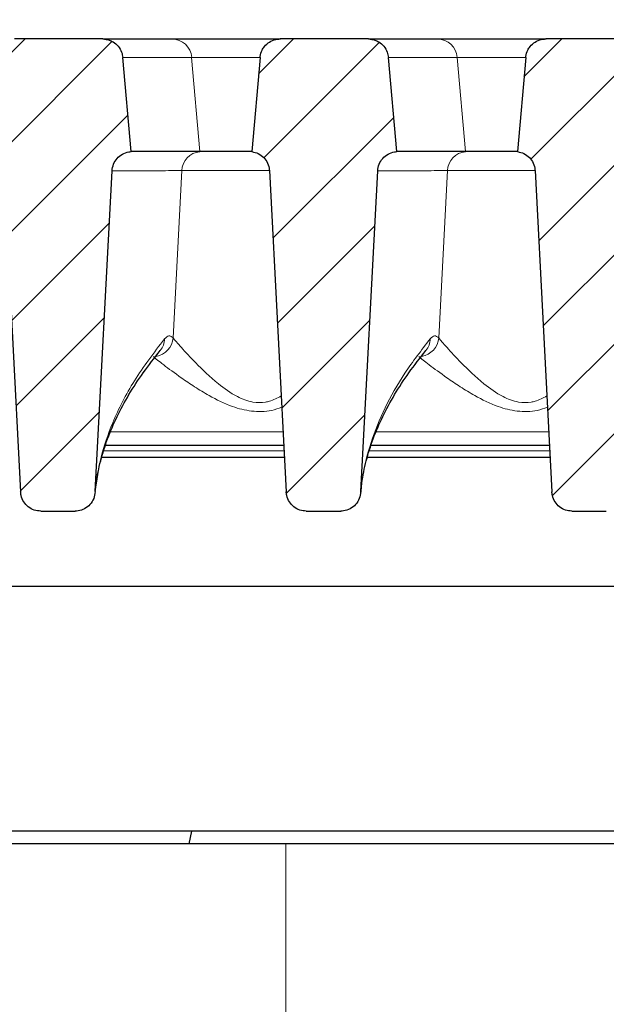
# Model space of a CAD drawing. Units: millimetres. Extents: x 0 to 420, y 0 to 297.
# Drawn here: x 316 to 327, y 228 to 245 of the extents above; entities that cross this region are included whole.
import ezdxf

# ---------------------------------------------------------------- set-up
doc = ezdxf.new("R2010")
doc.units = ezdxf.units.MM
doc.styles.add('SLDTEXTSTYLE0', font='TXT', dxfattribs={"width": 0.605})
doc.dimstyles.new('SLDDIMSTYLE1', dxfattribs={"dimtxt": 3.5, "dimasz": 3.5, "dimexe": 0, "dimexo": 0.0625, "dimgap": 0.875, "dimtad": 1, "dimlfac": 7, "dimrnd": 1e-09, "dimzin": 12, "dimdsep": 46, "dimtxsty": 'SLDTEXTSTYLE0', "dimsah": 1, "dimcen": 0.09, "dimadec": 0, "dimazin": 3, "dimtfac": 1, "dimtdec": 3, "dimtofl": 0, "dimtmove": 0, "dimatfit": 3, "dimfxl": 1, "dimfrac": 2, "dimtolj": 1, "dimtzin": 12, "dimarcsym": 0})
doc.dimstyles.new('SLDDIMSTYLE2', dxfattribs={"dimtxt": 3.5, "dimasz": 3.5, "dimexe": 0, "dimexo": 0.0625, "dimgap": 0.875, "dimtad": 1, "dimlfac": 7, "dimrnd": 1e-09, "dimzin": 12, "dimdsep": 46, "dimtxsty": 'SLDTEXTSTYLE0', "dimsah": 1, "dimcen": 0.09, "dimadec": 0, "dimazin": 3, "dimtol": 1, "dimtm": 2, "dimtfac": 1, "dimtdec": 0, "dimtofl": 0, "dimtmove": 0, "dimatfit": 3, "dimfxl": 1, "dimfrac": 2, "dimtolj": 1, "dimarcsym": 0})
doc.dimstyles.new('SLDDIMSTYLE3', dxfattribs={"dimtxt": 3.5, "dimasz": 3.5, "dimexe": 0, "dimexo": 0.0625, "dimgap": 0.875, "dimtad": 1, "dimdec": 0, "dimlfac": 7, "dimrnd": 1e-09, "dimzin": 12, "dimdsep": 46, "dimtxsty": 'SLDTEXTSTYLE0', "dimsah": 1, "dimcen": 0.09, "dimadec": 0, "dimazin": 3, "dimtol": 1, "dimtp": 2, "dimtm": 2, "dimtfac": 1, "dimtdec": 0, "dimtofl": 0, "dimtmove": 0, "dimatfit": 3, "dimfxl": 1, "dimfrac": 2, "dimtolj": 1, "dimarcsym": 0})
pattern_1 = [(45, (0, 0), (-0.79375, 0.79375), [])]

# ---------------------------------------------------------------- blocks, each defined once
blk = doc.blocks.new('_D_8')
at = {"color": 7, "linetype": 'Continuous', "lineweight": 18}
for p, q in [((314.042, 230.732), (314.042, 204.832)), ((361.184, 230.732), (361.184, 204.832)), ((314.042, 205.832), (361.184, 205.832))]:
    blk.add_line(p, q, dxfattribs=at)
for points in [[(314.042, 205.832), (317.542, 205.293), (317.542, 206.37)], [(361.184, 205.832), (357.684, 206.37), (357.684, 205.293)]]:
    blk.add_solid(points, dxfattribs=at)
at = {"color": 7, "linetype": 'Continuous', "lineweight": 18, "insert": (334.325, 210.343), "char_height": 3.5, "attachment_point": 1, "style": 'SLDTEXTSTYLE0'}
blk.add_mtext('330', dxfattribs=at)
blk = doc.blocks.new('_D_11')
at = {"color": 7, "linetype": 'Continuous', "lineweight": 18}
for p, q in [((311.227, 242.672), (311.227, 256.155)), ((363.999, 242.672), (363.999, 256.156)), ((311.227, 255.155), (363.999, 255.156))]:
    blk.add_line(p, q, dxfattribs=at)
for points in [[(311.227, 255.155), (314.727, 254.617), (314.727, 255.694)], [(363.999, 255.156), (360.499, 255.694), (360.499, 254.617)]]:
    blk.add_solid(points, dxfattribs=at)
at = {"color": 7, "linetype": 'Continuous', "lineweight": 18, "attachment_point": 1, "rotation": 0.0005, "style": 'SLDTEXTSTYLE0'}
for s, insert, char_height in [('0', (341.143, 261.775), 2.45), ('370', (332.548, 259.667), 3.5), ('2', (341.143, 258.617), 2.45), ('-', (340.224, 258.617), 2.45)]:
    blk.add_mtext(s, dxfattribs=dict(at, insert=insert, char_height=char_height))
blk = doc.blocks.new('_D_12')
at = {"color": 7, "linetype": 'Continuous', "lineweight": 18}
for p, q in [((308.176, 245.084), (308.176, 266.154)), ((367.05, 245.084), (367.05, 266.154)), ((308.176, 265.154), (367.05, 265.154))]:
    blk.add_line(p, q, dxfattribs=at)
for points in [[(308.176, 265.154), (311.676, 264.616), (311.676, 265.693)], [(367.05, 265.154), (363.55, 265.693), (363.55, 264.616)]]:
    blk.add_solid(points, dxfattribs=at)
at = {"color": 7, "linetype": 'Continuous', "lineweight": 18, "attachment_point": 1, "style": 'SLDTEXTSTYLE0'}
for s, insert, char_height in [('412', (332.084, 269.666), 3.5), ('±2', (339.76, 268.616), 2.45)]:
    blk.add_mtext(s, dxfattribs=dict(at, insert=insert, char_height=char_height))

msp = doc.modelspace()

# ---------------------------------------------------------------- hatches: boundary and pattern name
at = {"linetype": 'Continuous', "lineweight": 18}
h = msp.add_hatch(dxfattribs=at)
h.set_pattern_fill('DIN 201 Grauguss', scale=0.25, style=0, pattern_type=2)
h.set_pattern_definition(pattern_1)
edge = h.paths.add_edge_path(flags=0)
edge.add_spline(control_points=[(316.0115, 244.7914), (315.9693, 244.3086), (315.927, 243.8257), (315.8848, 243.3429), (315.8782, 243.2677), (315.8716, 243.1926), (315.865, 243.1175)], knot_values=[0.0195804, 0.0195804, 0.0195804, 0.0195804, 0.029759, 0.029759, 0.029759, 0.031343, 0.031343, 0.031343, 0.031343], weights=[1, 1, 1, 1, 1, 1, 1], degree=3, periodic=0)
edge.add_spline(control_points=[(315.865, 243.1175), (315.9047, 243.1125), (315.9441, 243.1006), (315.9799, 243.0828), (316.0156, 243.065), (316.0489, 243.0408), (316.0767, 243.0121), (316.1046, 242.9835), (316.1279, 242.9496), (316.1447, 242.9133), (316.1616, 242.8771), (316.1723, 242.8374), (316.1762, 242.7976), (316.1767, 242.7924), (316.1771, 242.7871), (316.1774, 242.7818)], knot_values=[0, 0, 0, 0, 0.0008395, 0.0008395, 0.0008395, 0.001679, 0.001679, 0.001679, 0.0025184, 0.0025184, 0.0025184, 0.0033579, 0.0033579, 0.0033579, 0.0034677, 0.0034677, 0.0034677, 0.0034677], weights=[1, 1, 1, 1, 1, 1, 1, 1, 1, 1, 1, 1, 1, 1, 1, 1], degree=3, periodic=0)
edge.add_spline(control_points=[(316.1774, 242.7818), (316.277, 240.8821), (316.3765, 238.9825), (316.4761, 237.0828)], knot_values=[0.0986446, 0.0986446, 0.0986446, 0.0986446, 0.1385919, 0.1385919, 0.1385919, 0.1385919], weights=[1, 1, 1, 1], degree=3, periodic=0)
edge.add_spline(control_points=[(316.4761, 237.0828), (316.4773, 237.0599), (316.4806, 237.037), (316.486, 237.0147), (316.4956, 236.9753), (316.5118, 236.9369), (316.5337, 236.9028), (316.555, 236.8693), (316.5823, 236.8389), (316.6134, 236.8142), (316.6441, 236.7897), (316.6795, 236.7701), (316.7166, 236.757), (316.7537, 236.7439), (316.7936, 236.7371), (316.8329, 236.7371)], knot_values=[0, 0, 0, 0, 0.0004821, 0.0004821, 0.0004821, 0.0013416, 0.0013416, 0.0013416, 0.0021834, 0.0021834, 0.0021834, 0.003017, 0.003017, 0.003017, 0.0038511, 0.0038511, 0.0038511, 0.0038511], weights=[1, 1, 1, 1, 1, 1, 1, 1, 1, 1, 1, 1, 1, 1, 1, 1], degree=3, periodic=0)
edge.add_line((316.8329, 236.7371), (317.4425, 236.7371))
edge.add_spline(control_points=[(317.4425, 236.7371), (317.4602, 236.7371), (317.4778, 236.7384), (317.4953, 236.7411), (317.5352, 236.7472), (317.5746, 236.7605), (317.6101, 236.7797), (317.6463, 236.7993), (317.6796, 236.8257), (317.7071, 236.8564), (317.7349, 236.8875), (317.7575, 236.9238), (317.7733, 236.9623), (317.7891, 237.0009), (317.7985, 237.0426), (317.8006, 237.0842)], knot_values=[0, 0, 0, 0, 0.0003706, 0.0003706, 0.0003706, 0.0012286, 0.0012286, 0.0012286, 0.0021053, 0.0021053, 0.0021053, 0.0029905, 0.0029905, 0.0029905, 0.0038751, 0.0038751, 0.0038751, 0.0038751], weights=[1, 1, 1, 1, 1, 1, 1, 1, 1, 1, 1, 1, 1, 1, 1, 1], degree=3, periodic=0)
edge.add_spline(control_points=[(317.8006, 237.0842), (317.9001, 238.9826), (317.9996, 240.8811), (318.0991, 242.7795)], knot_values=[0.1601771, 0.1601771, 0.1601771, 0.1601771, 0.2000992, 0.2000992, 0.2000992, 0.2000992], weights=[1, 1, 1, 1], degree=3, periodic=0)
edge.add_spline(control_points=[(318.0991, 242.7795), (318.1012, 242.8195), (318.1102, 242.8596), (318.1254, 242.8965), (318.1406, 242.9335), (318.1624, 242.9684), (318.189, 242.9982), (318.2155, 243.0281), (318.2476, 243.0538), (318.2826, 243.0732), (318.3175, 243.0926), (318.3563, 243.1062), (318.3957, 243.1129), (318.4092, 243.1152), (318.4228, 243.1167), (318.4364, 243.1175)], knot_values=[0, 0, 0, 0, 0.0008394, 0.0008394, 0.0008394, 0.0016788, 0.0016788, 0.0016788, 0.0025182, 0.0025182, 0.0025182, 0.0033577, 0.0033577, 0.0033577, 0.0036405, 0.0036405, 0.0036405, 0.0036405], weights=[1, 1, 1, 1, 1, 1, 1, 1, 1, 1, 1, 1, 1, 1, 1, 1], degree=3, periodic=0)
edge.add_spline(control_points=[(318.4364, 243.1175), (318.4305, 243.1848), (318.4246, 243.2522), (318.4187, 243.3196), (318.3758, 243.8102), (318.3329, 244.3008), (318.2899, 244.7914)], knot_values=[0.0287798, 0.0287798, 0.0287798, 0.0287798, 0.0302001, 0.0302001, 0.0302001, 0.0405424, 0.0405424, 0.0405424, 0.0405424], weights=[1, 1, 1, 1, 1, 1, 1], degree=3, periodic=0)
edge.add_spline(control_points=[(318.2899, 244.7914), (318.2872, 244.823), (318.2801, 244.8544), (318.2692, 244.8841), (318.2553, 244.9216), (318.2348, 244.9572), (318.2093, 244.988), (318.1838, 245.0188), (318.1526, 245.0456), (318.1184, 245.0663), (318.097, 245.0792), (318.074, 245.0899), (318.0504, 245.098), (318.0132, 245.1108), (317.9734, 245.1175), (317.9341, 245.1175)], knot_values=[0.0134042, 0.0134042, 0.0134042, 0.0134042, 0.0140744, 0.0140744, 0.0140744, 0.0149212, 0.0149212, 0.0149212, 0.015768, 0.015768, 0.015768, 0.0162935, 0.0162935, 0.0162935, 0.0171257, 0.0171257, 0.0171257, 0.0171257], weights=[1, 1, 1, 1, 1, 1, 1, 1, 1, 1, 1, 1, 1, 1, 1, 1], degree=3, periodic=0)
edge.add_line((317.9341, 245.1175), (316.3673, 245.1175))
edge.add_spline(control_points=[(316.3673, 245.1175), (316.3411, 245.1175), (316.3148, 245.1145), (316.2892, 245.1088), (316.2502, 245.1001), (316.2122, 245.0845), (316.1782, 245.0633), (316.1443, 245.0422), (316.1136, 245.0149), (316.0886, 244.9837), (316.073, 244.9641), (316.0593, 244.9429), (316.0481, 244.9205), (316.0302, 244.8848), (316.0181, 244.8455), (316.0131, 244.8058), (316.0124, 244.801), (316.0119, 244.7962), (316.0115, 244.7914)], knot_values=[0.0135206, 0.0135206, 0.0135206, 0.0135206, 0.0140744, 0.0140744, 0.0140744, 0.0149213, 0.0149213, 0.0149213, 0.0157681, 0.0157681, 0.0157681, 0.0162934, 0.0162934, 0.0162934, 0.0171402, 0.0171402, 0.0171402, 0.0172412, 0.0172412, 0.0172412, 0.0172412], weights=[1, 1, 1, 1, 1, 1, 1, 1, 1, 1, 1, 1, 1, 1, 1, 1, 1, 1, 1], degree=3, periodic=0)
h = msp.add_hatch(dxfattribs=at)
h.set_pattern_fill('DIN 201 Grauguss', scale=0.25, style=0, pattern_type=2)
h.set_pattern_definition(pattern_1)
edge = h.paths.add_edge_path(flags=0)
edge.add_spline(control_points=[(320.7258, 244.7914), (320.6835, 244.3086), (320.6413, 243.8257), (320.5991, 243.3429), (320.5925, 243.2677), (320.5859, 243.1926), (320.5793, 243.1175)], knot_values=[0.0195804, 0.0195804, 0.0195804, 0.0195804, 0.029759, 0.029759, 0.029759, 0.031343, 0.031343, 0.031343, 0.031343], weights=[1, 1, 1, 1, 1, 1, 1], degree=3, periodic=0)
edge.add_spline(control_points=[(320.5793, 243.1175), (320.619, 243.1125), (320.6584, 243.1006), (320.6941, 243.0828), (320.7299, 243.065), (320.7631, 243.0408), (320.791, 243.0121), (320.8189, 242.9835), (320.8422, 242.9496), (320.859, 242.9133), (320.8758, 242.8771), (320.8866, 242.8374), (320.8905, 242.7976), (320.891, 242.7924), (320.8914, 242.7871), (320.8917, 242.7818)], knot_values=[0, 0, 0, 0, 0.0008395, 0.0008395, 0.0008395, 0.001679, 0.001679, 0.001679, 0.0025184, 0.0025184, 0.0025184, 0.0033579, 0.0033579, 0.0033579, 0.0034677, 0.0034677, 0.0034677, 0.0034677], weights=[1, 1, 1, 1, 1, 1, 1, 1, 1, 1, 1, 1, 1, 1, 1, 1], degree=3, periodic=0)
edge.add_spline(control_points=[(320.8917, 242.7818), (320.9827, 241.0445), (321.0738, 239.3071), (321.1648, 237.5698), (321.1734, 237.4075), (321.1819, 237.2452), (321.1904, 237.0828)], knot_values=[0.0822805, 0.0822805, 0.0822805, 0.0822805, 0.1188142, 0.1188142, 0.1188142, 0.1222278, 0.1222278, 0.1222278, 0.1222278], weights=[1, 1, 1, 1, 1, 1, 1], degree=3, periodic=0)
edge.add_spline(control_points=[(321.1904, 237.0828), (321.1916, 237.0599), (321.1949, 237.037), (321.2003, 237.0147), (321.2098, 236.9753), (321.2261, 236.9369), (321.2479, 236.9028), (321.2693, 236.8693), (321.2966, 236.8389), (321.3277, 236.8142), (321.3584, 236.7897), (321.3938, 236.7701), (321.4309, 236.757), (321.468, 236.7439), (321.5078, 236.7371), (321.5472, 236.7371)], knot_values=[0, 0, 0, 0, 0.0004821, 0.0004821, 0.0004821, 0.0013416, 0.0013416, 0.0013416, 0.0021834, 0.0021834, 0.0021834, 0.003017, 0.003017, 0.003017, 0.0038511, 0.0038511, 0.0038511, 0.0038511], weights=[1, 1, 1, 1, 1, 1, 1, 1, 1, 1, 1, 1, 1, 1, 1, 1], degree=3, periodic=0)
edge.add_line((321.5472, 236.7371), (322.1568, 236.7371))
edge.add_spline(control_points=[(322.1568, 236.7371), (322.1744, 236.7371), (322.1921, 236.7384), (322.2096, 236.7411), (322.2495, 236.7472), (322.2889, 236.7605), (322.3244, 236.7797), (322.3606, 236.7993), (322.3939, 236.8257), (322.4214, 236.8564), (322.4492, 236.8875), (322.4718, 236.9238), (322.4876, 236.9623), (322.5034, 237.0009), (322.5127, 237.0426), (322.5149, 237.0842)], knot_values=[0, 0, 0, 0, 0.0003706, 0.0003706, 0.0003706, 0.0012286, 0.0012286, 0.0012286, 0.0021053, 0.0021053, 0.0021053, 0.0029905, 0.0029905, 0.0029905, 0.0038751, 0.0038751, 0.0038751, 0.0038751], weights=[1, 1, 1, 1, 1, 1, 1, 1, 1, 1, 1, 1, 1, 1, 1, 1], degree=3, periodic=0)
edge.add_spline(control_points=[(322.5149, 237.0842), (322.523, 237.2383), (322.5311, 237.3925), (322.5392, 237.5466), (322.6306, 239.2909), (322.722, 241.0352), (322.8134, 242.7795)], knot_values=[0.1174105, 0.1174105, 0.1174105, 0.1174105, 0.1206519, 0.1206519, 0.1206519, 0.1573327, 0.1573327, 0.1573327, 0.1573327], weights=[1, 1, 1, 1, 1, 1, 1], degree=3, periodic=0)
edge.add_spline(control_points=[(322.8134, 242.7795), (322.8155, 242.8195), (322.8245, 242.8596), (322.8397, 242.8965), (322.8549, 242.9335), (322.8767, 242.9684), (322.9032, 242.9982), (322.9298, 243.0281), (322.9619, 243.0538), (322.9969, 243.0732), (323.0318, 243.0926), (323.0706, 243.1062), (323.11, 243.1129), (323.1235, 243.1152), (323.1371, 243.1167), (323.1507, 243.1175)], knot_values=[0, 0, 0, 0, 0.0008394, 0.0008394, 0.0008394, 0.0016788, 0.0016788, 0.0016788, 0.0025182, 0.0025182, 0.0025182, 0.0033577, 0.0033577, 0.0033577, 0.0036405, 0.0036405, 0.0036405, 0.0036405], weights=[1, 1, 1, 1, 1, 1, 1, 1, 1, 1, 1, 1, 1, 1, 1, 1], degree=3, periodic=0)
edge.add_spline(control_points=[(323.1507, 243.1175), (323.1448, 243.1848), (323.1389, 243.2522), (323.133, 243.3196), (323.0901, 243.8102), (323.0471, 244.3008), (323.0042, 244.7914)], knot_values=[0.0287798, 0.0287798, 0.0287798, 0.0287798, 0.0302001, 0.0302001, 0.0302001, 0.0405424, 0.0405424, 0.0405424, 0.0405424], weights=[1, 1, 1, 1, 1, 1, 1], degree=3, periodic=0)
edge.add_spline(control_points=[(323.0042, 244.7914), (323.0015, 244.823), (322.9944, 244.8544), (322.9834, 244.8841), (322.9696, 244.9216), (322.9491, 244.9572), (322.9236, 244.988), (322.8981, 245.0188), (322.8669, 245.0456), (322.8327, 245.0663), (322.8113, 245.0792), (322.7883, 245.0899), (322.7647, 245.098), (322.7275, 245.1108), (322.6877, 245.1175), (322.6484, 245.1175)], knot_values=[0.0134042, 0.0134042, 0.0134042, 0.0134042, 0.0140744, 0.0140744, 0.0140744, 0.0149212, 0.0149212, 0.0149212, 0.015768, 0.015768, 0.015768, 0.0162935, 0.0162935, 0.0162935, 0.0171257, 0.0171257, 0.0171257, 0.0171257], weights=[1, 1, 1, 1, 1, 1, 1, 1, 1, 1, 1, 1, 1, 1, 1, 1], degree=3, periodic=0)
edge.add_line((322.6484, 245.1175), (321.0816, 245.1175))
edge.add_spline(control_points=[(321.0816, 245.1175), (321.0554, 245.1175), (321.029, 245.1145), (321.0035, 245.1088), (320.9645, 245.1001), (320.9264, 245.0845), (320.8925, 245.0633), (320.8586, 245.0422), (320.8279, 245.0149), (320.8029, 244.9837), (320.7872, 244.9641), (320.7736, 244.9429), (320.7624, 244.9205), (320.7444, 244.8848), (320.7324, 244.8455), (320.7273, 244.8058), (320.7267, 244.801), (320.7262, 244.7962), (320.7258, 244.7914)], knot_values=[0.0135206, 0.0135206, 0.0135206, 0.0135206, 0.0140744, 0.0140744, 0.0140744, 0.0149213, 0.0149213, 0.0149213, 0.0157681, 0.0157681, 0.0157681, 0.0162934, 0.0162934, 0.0162934, 0.0171402, 0.0171402, 0.0171402, 0.0172412, 0.0172412, 0.0172412, 0.0172412], weights=[1, 1, 1, 1, 1, 1, 1, 1, 1, 1, 1, 1, 1, 1, 1, 1, 1, 1, 1], degree=3, periodic=0)
h = msp.add_hatch(dxfattribs=at)
h.set_pattern_fill('DIN 201 Grauguss', scale=0.25, style=0, pattern_type=2)
h.set_pattern_definition(pattern_1)
edge = h.paths.add_edge_path(flags=0)
edge.add_spline(control_points=[(325.4401, 244.7914), (325.3978, 244.3086), (325.3556, 243.8257), (325.3133, 243.3429), (325.3068, 243.2677), (325.3002, 243.1926), (325.2936, 243.1175)], knot_values=[0.0195804, 0.0195804, 0.0195804, 0.0195804, 0.029759, 0.029759, 0.029759, 0.031343, 0.031343, 0.031343, 0.031343], weights=[1, 1, 1, 1, 1, 1, 1], degree=3, periodic=0)
edge.add_spline(control_points=[(325.2936, 243.1175), (325.3333, 243.1125), (325.3726, 243.1006), (325.4084, 243.0828), (325.4442, 243.065), (325.4774, 243.0408), (325.5053, 243.0121), (325.5332, 242.9835), (325.5565, 242.9496), (325.5733, 242.9133), (325.5901, 242.8771), (325.6009, 242.8374), (325.6048, 242.7976), (325.6053, 242.7924), (325.6057, 242.7871), (325.606, 242.7818)], knot_values=[0, 0, 0, 0, 0.0008395, 0.0008395, 0.0008395, 0.001679, 0.001679, 0.001679, 0.0025184, 0.0025184, 0.0025184, 0.0033579, 0.0033579, 0.0033579, 0.0034677, 0.0034677, 0.0034677, 0.0034677], weights=[1, 1, 1, 1, 1, 1, 1, 1, 1, 1, 1, 1, 1, 1, 1, 1], degree=3, periodic=0)
edge.add_spline(control_points=[(325.606, 242.7818), (325.7055, 240.8821), (325.8051, 238.9825), (325.9047, 237.0828)], knot_values=[0.0986446, 0.0986446, 0.0986446, 0.0986446, 0.1385919, 0.1385919, 0.1385919, 0.1385919], weights=[1, 1, 1, 1], degree=3, periodic=0)
edge.add_spline(control_points=[(325.9047, 237.0828), (325.9059, 237.0599), (325.9092, 237.037), (325.9146, 237.0147), (325.9241, 236.9753), (325.9404, 236.9369), (325.9622, 236.9028), (325.9836, 236.8693), (326.0109, 236.8389), (326.0419, 236.8142), (326.0727, 236.7897), (326.108, 236.7701), (326.1451, 236.757), (326.1822, 236.7439), (326.2221, 236.7371), (326.2615, 236.7371)], knot_values=[0, 0, 0, 0, 0.0004821, 0.0004821, 0.0004821, 0.0013416, 0.0013416, 0.0013416, 0.0021834, 0.0021834, 0.0021834, 0.003017, 0.003017, 0.003017, 0.0038511, 0.0038511, 0.0038511, 0.0038511], weights=[1, 1, 1, 1, 1, 1, 1, 1, 1, 1, 1, 1, 1, 1, 1, 1], degree=3, periodic=0)
edge.add_line((326.2615, 236.7371), (326.8711, 236.7371))
edge.add_spline(control_points=[(326.8711, 236.7371), (326.8887, 236.7371), (326.9064, 236.7384), (326.9239, 236.7411), (326.9638, 236.7472), (327.0032, 236.7605), (327.0387, 236.7797), (327.0749, 236.7993), (327.1082, 236.8257), (327.1357, 236.8564), (327.1634, 236.8875), (327.1861, 236.9238), (327.2019, 236.9623), (327.2177, 237.0009), (327.227, 237.0426), (327.2292, 237.0842)], knot_values=[0, 0, 0, 0, 0.0003706, 0.0003706, 0.0003706, 0.0012286, 0.0012286, 0.0012286, 0.0021053, 0.0021053, 0.0021053, 0.0029905, 0.0029905, 0.0029905, 0.0038751, 0.0038751, 0.0038751, 0.0038751], weights=[1, 1, 1, 1, 1, 1, 1, 1, 1, 1, 1, 1, 1, 1, 1, 1], degree=3, periodic=0)
edge.add_spline(control_points=[(327.2292, 237.0842), (327.3287, 238.9826), (327.4282, 240.8811), (327.5277, 242.7795)], knot_values=[0.1601771, 0.1601771, 0.1601771, 0.1601771, 0.2000992, 0.2000992, 0.2000992, 0.2000992], weights=[1, 1, 1, 1], degree=3, periodic=0)
edge.add_spline(control_points=[(327.5277, 242.7795), (327.5298, 242.8195), (327.5388, 242.8596), (327.554, 242.8965), (327.5692, 242.9335), (327.591, 242.9684), (327.6175, 242.9982), (327.6441, 243.0281), (327.6762, 243.0538), (327.7112, 243.0732), (327.7461, 243.0926), (327.7849, 243.1062), (327.8243, 243.1129), (327.8377, 243.1152), (327.8513, 243.1167), (327.865, 243.1175)], knot_values=[0, 0, 0, 0, 0.0008394, 0.0008394, 0.0008394, 0.0016788, 0.0016788, 0.0016788, 0.0025182, 0.0025182, 0.0025182, 0.0033577, 0.0033577, 0.0033577, 0.0036405, 0.0036405, 0.0036405, 0.0036405], weights=[1, 1, 1, 1, 1, 1, 1, 1, 1, 1, 1, 1, 1, 1, 1, 1], degree=3, periodic=0)
edge.add_spline(control_points=[(327.865, 243.1175), (327.8591, 243.1848), (327.8532, 243.2522), (327.8473, 243.3196), (327.8044, 243.8102), (327.7614, 244.3008), (327.7185, 244.7914)], knot_values=[0.0287798, 0.0287798, 0.0287798, 0.0287798, 0.0302001, 0.0302001, 0.0302001, 0.0405424, 0.0405424, 0.0405424, 0.0405424], weights=[1, 1, 1, 1, 1, 1, 1], degree=3, periodic=0)
edge.add_spline(control_points=[(327.7185, 244.7914), (327.7157, 244.823), (327.7087, 244.8544), (327.6977, 244.8841), (327.6839, 244.9216), (327.6633, 244.9572), (327.6379, 244.988), (327.6124, 245.0188), (327.5812, 245.0456), (327.547, 245.0663), (327.5255, 245.0792), (327.5026, 245.0899), (327.479, 245.098), (327.4418, 245.1108), (327.402, 245.1175), (327.3627, 245.1175)], knot_values=[0.0134042, 0.0134042, 0.0134042, 0.0134042, 0.0140744, 0.0140744, 0.0140744, 0.0149212, 0.0149212, 0.0149212, 0.015768, 0.015768, 0.015768, 0.0162935, 0.0162935, 0.0162935, 0.0171257, 0.0171257, 0.0171257, 0.0171257], weights=[1, 1, 1, 1, 1, 1, 1, 1, 1, 1, 1, 1, 1, 1, 1, 1], degree=3, periodic=0)
edge.add_line((327.3627, 245.1175), (325.7959, 245.1175))
edge.add_spline(control_points=[(325.7959, 245.1175), (325.7697, 245.1175), (325.7433, 245.1145), (325.7178, 245.1088), (325.6788, 245.1001), (325.6407, 245.0845), (325.6068, 245.0633), (325.5729, 245.0422), (325.5422, 245.0149), (325.5172, 244.9837), (325.5015, 244.9641), (325.4879, 244.9429), (325.4767, 244.9205), (325.4587, 244.8848), (325.4467, 244.8455), (325.4416, 244.8058), (325.441, 244.801), (325.4405, 244.7962), (325.4401, 244.7914)], knot_values=[0.0135206, 0.0135206, 0.0135206, 0.0135206, 0.0140744, 0.0140744, 0.0140744, 0.0149213, 0.0149213, 0.0149213, 0.0157681, 0.0157681, 0.0157681, 0.0162934, 0.0162934, 0.0162934, 0.0171402, 0.0171402, 0.0171402, 0.0172412, 0.0172412, 0.0172412, 0.0172412], weights=[1, 1, 1, 1, 1, 1, 1, 1, 1, 1, 1, 1, 1, 1, 1, 1, 1, 1, 1], degree=3, periodic=0)

# ---------------------------------------------------------------- linework, layer by layer
at = {"color": 7, "linetype": 'Continuous', "lineweight": 25}
for p, q in [((317.9341, 245.1175), (316.3673, 245.1175)), ((317.9341, 245.1175), (319.1617, 245.1175)), ((319.1617, 245.1175), (321.0868, 245.1175)), ((322.6484, 245.1175), (321.0816, 245.1175)), ((322.6484, 245.1175), (323.876, 245.1175)), ((323.876, 245.1175), (325.8011, 245.1175)), ((327.3627, 245.1175), (325.7959, 245.1175)), ((318.4364, 243.1175), (318.2899, 244.7914)), ((320.7258, 244.7914), (320.5793, 243.1175)), ((323.1507, 243.1175), (323.0042, 244.7914)), ((325.4401, 244.7914), (325.2936, 243.1175)), ((319.6565, 243.1175), (318.4364, 243.1175)), ((319.6568, 243.1175), (319.6565, 243.1175)), ((320.5778, 243.1175), (319.6568, 243.1175)), ((324.3708, 243.1175), (323.1507, 243.1175)), ((324.3711, 243.1175), (324.3708, 243.1175)), ((325.292, 243.1175), (324.3711, 243.1175)), ((316.1774, 242.7818), (316.4761, 237.0828)), ((317.8006, 237.0842), (318.0991, 242.7795)), ((320.8917, 242.7818), (321.1904, 237.0828)), ((322.5149, 237.0842), (322.8134, 242.7795)), ((325.606, 242.7818), (325.9047, 237.0828)), ((321.1474, 237.9032), (317.9835, 237.9032)), ((325.8617, 237.9032), (322.6978, 237.9032)), ((321.1586, 237.6889), (317.9162, 237.6889)), ((325.8729, 237.6889), (322.6305, 237.6889)), ((322.5145, 237.0691), (322.5236, 237.1486)), ((316.8329, 236.7371), (317.4425, 236.7371)), ((321.5472, 236.7371), (322.1568, 236.7371)), ((326.2615, 236.7371), (326.8711, 236.7371)), ((310.238, 235.4032), (364.9881, 235.4032)), ((319.5137, 231.0555), (312.3553, 231.0555)), ((319.4702, 230.8317), (319.5137, 231.0555)), ((342.3697, 231.0555), (319.5137, 231.0555)), ((321.1845, 230.8317), (314.0416, 230.8317)), ((354.0416, 230.8317), (321.1845, 230.8317))]:
    msp.add_line(p, q, dxfattribs=at)
at = {"color": 8, "linetype": 'Continuous', "lineweight": 18}
for p, q in [((319.5122, 244.7914), (318.2899, 244.7914)), ((319.6565, 243.1175), (319.5122, 244.7914)), ((320.725, 244.7914), (319.5122, 244.7914)), ((324.2265, 244.7914), (323.0042, 244.7914)), ((324.3708, 243.1175), (324.2265, 244.7914)), ((325.4393, 244.7914), (324.2265, 244.7914)), ((319.1836, 239.8132), (319.3368, 242.7804)), ((319.3368, 242.7804), (319.3366, 242.7804)), ((320.8931, 242.7804), (319.3368, 242.7804)), ((323.8979, 239.8132), (324.0511, 242.7804)), ((324.0511, 242.7804), (324.0509, 242.7804)), ((325.6073, 242.7804), (324.0511, 242.7804)), ((318.0739, 238.1466), (321.1346, 238.1466)), ((322.7882, 238.1466), (325.8489, 238.1466)), ((321.1523, 237.8093), (317.954, 237.8093)), ((325.8666, 237.8093), (322.6683, 237.8093)), ((321.1845, 215.1175), (321.1845, 230.8317))]:
    msp.add_line(p, q, dxfattribs=at)
for centre, radius, start, end in [((319.1594, 244.7635), 0.354, 4.5311, 89.62056), ((323.8736, 244.7635), 0.354, 4.5311, 89.62056), ((319.691, 242.7644), 0.3547, 95.57026, 177.40927), ((319.6912, 242.7644), 0.3547, 95.57056, 177.40806), ((324.4053, 242.7644), 0.3547, 95.57026, 177.40927), ((324.4055, 242.7644), 0.3547, 95.57056, 177.40806), ((318.8203, 239.8443), 0.3647, 279.84883, 355.09785), ((318.696, 239.8014), 0.3361, 320.63951, 359.16567), ((323.5346, 239.8443), 0.3647, 279.33885, 355.09932), ((323.4102, 239.8014), 0.3361, 320.65103, 359.16564)]:
    msp.add_arc(centre, radius, start, end, dxfattribs=at)
at = {"color": 7, "linetype": 'Continuous', "lineweight": 25}
for points, knots in [([(317.9341, 245.1175), (317.9736, 245.1137), (318.0383, 245.1076), (318.1334, 245.0618), (318.2142, 244.9925), (318.2728, 244.8939), (318.2847, 244.8228), (318.2899, 244.7914)], [0, 0, 0, 0, 0.2233232, 0.3655635, 0.5927978, 0.8200324, 1, 1, 1, 1]), ([(320.7258, 244.7914), (320.7263, 244.7962), (320.7307, 244.8408), (320.752, 244.9091), (320.8089, 244.998), (320.8889, 245.0688), (320.9891, 245.1114), (321.0554, 245.1157), (321.0816, 245.1175)], [0, 0, 0, 0, 0.0273892, 0.2545721, 0.3967507, 0.6239489, 0.8511468, 1, 1, 1, 1]), ([(322.6484, 245.1175), (322.6879, 245.1137), (322.7526, 245.1076), (322.8477, 245.0618), (322.9284, 244.9925), (322.9871, 244.8939), (322.999, 244.8228), (323.0042, 244.7914)], [0, 0, 0, 0, 0.2233232, 0.3655635, 0.5927978, 0.8200324, 1, 1, 1, 1]), ([(325.4401, 244.7914), (325.4406, 244.7962), (325.445, 244.8408), (325.4662, 244.9091), (325.5232, 244.998), (325.6032, 245.0688), (325.7034, 245.1114), (325.7696, 245.1157), (325.7959, 245.1175)], [0, 0, 0, 0, 0.0273892, 0.2545721, 0.3967507, 0.6239489, 0.8511468, 1, 1, 1, 1]), ([(318.0991, 242.7795), (318.1052, 242.8194), (318.1173, 242.8992), (318.1844, 243.0028), (318.2791, 243.0789), (318.3694, 243.1114), (318.4228, 243.1162), (318.4364, 243.1175)], [0, 0, 0, 0, 0.2303445, 0.4606888, 0.6910376, 0.9213949, 1, 1, 1, 1]), ([(320.5793, 243.1175), (320.6187, 243.1086), (320.6974, 243.0908), (320.7959, 243.0164), (320.8651, 242.9164), (320.8883, 242.8322), (320.8913, 242.7871), (320.8917, 242.7818)], [0, 0, 0, 0, 0.24197822, 0.48395664, 0.72592951, 0.9678927, 1, 1, 1, 1]), ([(322.8134, 242.7795), (322.8195, 242.8194), (322.8316, 242.8992), (322.8986, 243.0028), (322.9934, 243.0789), (323.0837, 243.1114), (323.1371, 243.1162), (323.1507, 243.1175)], [0, 0, 0, 0, 0.23034446, 0.46068877, 0.69103756, 0.92139491, 1, 1, 1, 1]), ([(325.2936, 243.1175), (325.333, 243.1086), (325.4117, 243.0908), (325.5102, 243.0164), (325.5794, 242.9164), (325.6026, 242.8322), (325.6056, 242.7871), (325.606, 242.7818)], [0, 0, 0, 0, 0.2419782, 0.4839566, 0.7259295, 0.9678927, 1, 1, 1, 1]), ([(317.8045, 237.1063), (317.8061, 237.1204), (317.8111, 237.1639), (317.8293, 237.3382), (317.8911, 237.6291), (318.0129, 238.0217), (318.1805, 238.4135), (318.3923, 238.8042), (318.6452, 239.1954), (318.8521, 239.457), (318.9557, 239.5882)], [0, 0, 0, 0, 0.0173651, 0.0536147, 0.2145101, 0.3743193, 0.5324841, 0.6890039, 0.8441271, 1, 1, 1, 1]), ([(322.5236, 237.1486), (322.5267, 237.178), (322.5439, 237.3382), (322.6052, 237.6291), (322.7272, 238.0217), (322.8948, 238.4135), (323.1066, 238.8042), (323.3595, 239.1954), (323.5664, 239.457), (323.67, 239.5882)], [0, 0, 0, 0, 0.0368902, 0.2006289, 0.3632623, 0.5242222, 0.683508, 0.8413726, 1, 1, 1, 1]), ([(316.8329, 236.7371), (316.7934, 236.741), (316.7144, 236.7488), (316.6088, 236.8097), (316.5279, 236.8997), (316.4854, 236.9967), (316.4786, 237.06), (316.4761, 237.0828)], [0, 0, 0, 0, 0.2162883, 0.4325004, 0.6508683, 0.8737811, 1, 1, 1, 1]), ([(317.8006, 237.0842), (317.7944, 237.0426), (317.7818, 236.9596), (317.7122, 236.8519), (317.6144, 236.7741), (317.5182, 236.7406), (317.4602, 236.7379), (317.4425, 236.7371)], [0, 0, 0, 0, 0.2280705, 0.4562124, 0.6821412, 0.9033003, 1, 1, 1, 1]), ([(321.5472, 236.7371), (321.5077, 236.741), (321.4286, 236.7488), (321.3231, 236.8097), (321.2422, 236.8997), (321.1997, 236.9967), (321.1928, 237.06), (321.1904, 237.0828)], [0, 0, 0, 0, 0.2162883, 0.4325004, 0.6508683, 0.8737811, 1, 1, 1, 1]), ([(322.5149, 237.0842), (322.5087, 237.0426), (322.4961, 236.9596), (322.4265, 236.8519), (322.3287, 236.7741), (322.2325, 236.7406), (322.1744, 236.7379), (322.1568, 236.7371)], [0, 0, 0, 0, 0.2280705, 0.4562124, 0.6821412, 0.9033003, 1, 1, 1, 1]), ([(326.2615, 236.7371), (326.222, 236.741), (326.1429, 236.7488), (326.0374, 236.8097), (325.9565, 236.8997), (325.914, 236.9967), (325.9071, 237.06), (325.9047, 237.0828)], [0, 0, 0, 0, 0.2162883, 0.4325004, 0.6508683, 0.8737811, 1, 1, 1, 1])]:
    msp.add_open_spline(points, degree=3, knots=knots, dxfattribs=at)
at = {"color": 8, "linetype": 'Continuous', "lineweight": 18}
for points, knots in [([(319.3366, 242.7804), (319.296, 242.7804), (319.0932, 242.7803), (318.7968, 242.7801), (318.4948, 242.7799), (318.284, 242.7797), (318.1432, 242.7796), (318.1138, 242.7796), (318.0991, 242.7795)], [0, 0, 0, 0, 0.0525962, 0.2630103, 0.4469193, 0.6308282, 0.8154141, 1, 1, 1, 1]), ([(324.0509, 242.7804), (324.0103, 242.7804), (323.8075, 242.7803), (323.5111, 242.7801), (323.2091, 242.7799), (322.9982, 242.7797), (322.8575, 242.7796), (322.8281, 242.7796), (322.8134, 242.7795)], [0, 0, 0, 0, 0.0525962, 0.2630103, 0.4469193, 0.6308282, 0.8154141, 1, 1, 1, 1]), ([(317.8006, 237.0842), (317.829, 237.2878), (317.8857, 237.6951), (318.1134, 238.3516), (318.4658, 239.0533), (318.8432, 239.5486), (319.032, 239.7965)], [0, 0, 0, 0, 0.2240255, 0.4483046, 0.7239156, 1, 1, 1, 1]), ([(319.032, 239.7965), (319.0572, 239.8204), (319.1087, 239.869), (319.1583, 239.832), (319.1836, 239.8132)], [0, 0, 0, 0, 0.49102398, 1, 1, 1, 1]), ([(319.1836, 239.8132), (319.2009, 239.7916), (319.2354, 239.7484), (319.3588, 239.6072), (319.5907, 239.3571), (319.926, 239.0336), (320.2749, 238.7781), (320.573, 238.6625), (320.774, 238.6631), (320.9467, 238.698), (321.034, 238.7457), (321.1013, 238.7824)], [0, 0, 0, 0, 0.0878148, 0.175782, 0.3546808, 0.5713796, 0.7188037, 0.819544, 0.8961198, 0.9200007, 1, 1, 1, 1]), ([(322.5149, 237.0842), (322.5248, 237.1709), (322.5582, 237.4625), (322.6812, 237.9589), (322.9311, 238.5729), (323.2753, 239.1861), (323.5892, 239.593), (323.7463, 239.7965)], [0, 0, 0, 0, 0.095437, 0.3209267, 0.546675, 0.7732062, 1, 1, 1, 1]), ([(323.7463, 239.7965), (323.7715, 239.8204), (323.8229, 239.869), (323.8726, 239.832), (323.8979, 239.8132)], [0, 0, 0, 0, 0.49102398, 1, 1, 1, 1]), ([(323.8979, 239.8132), (323.9147, 239.7921), (323.949, 239.7492), (324.0725, 239.6079), (324.3049, 239.3572), (324.6403, 239.0336), (324.9892, 238.7781), (325.2873, 238.6625), (325.4883, 238.6631), (325.661, 238.698), (325.7483, 238.7457), (325.8156, 238.7824)], [0, 0, 0, 0, 0.0862551, 0.1757954, 0.3546914, 0.5713866, 0.7188083, 0.8195469, 0.8961215, 0.920002, 1, 1, 1, 1]), ([(321.1118, 238.5818), (321.0528, 238.5607), (320.8834, 238.5004), (320.5737, 238.4987), (320.1915, 238.5958), (319.8566, 238.764), (319.5596, 238.9456), (319.2753, 239.1385), (319.0514, 239.3043), (318.897, 239.4248), (318.8541, 239.4614), (318.8323, 239.48)], [0, 0, 0, 0, 0.0610361, 0.1750398, 0.2864556, 0.4394962, 0.5462005, 0.6548905, 0.8291892, 0.9130927, 1, 1, 1, 1]), ([(325.8261, 238.5818), (325.7671, 238.5607), (325.5977, 238.5004), (325.2879, 238.4987), (324.9058, 238.5958), (324.5709, 238.764), (324.2739, 238.9456), (323.9896, 239.1385), (323.7657, 239.3043), (323.6113, 239.4248), (323.5684, 239.4614), (323.5466, 239.48)], [0, 0, 0, 0, 0.0610361, 0.1750398, 0.2864556, 0.4394962, 0.5462006, 0.6548905, 0.8291892, 0.9130927, 1, 1, 1, 1])]:
    msp.add_open_spline(points, degree=3, knots=knots, dxfattribs=at)

# ---------------------------------------------------------------- dimensions: what is measured, and where the dimension line sits
at = {"color": 7, "linetype": 'Continuous', "lineweight": 18}
for base, p1, p2, dimstyle, picture, middle in [((367.05, 265.1542), (308.1761, 244.9835), (367.05, 244.9835), 'SLDDIMSTYLE3', '_D_12', (337.6131, 265.1542)), ((361.1845, 205.8317), (314.0416, 230.8317), (361.1845, 230.8317), 'SLDDIMSTYLE1', '_D_8', (337.6131, 205.8317))]:
    dim = msp.add_linear_dim(base=base, p1=p1, p2=p2, dimstyle=dimstyle, dxfattribs=at)
    dim.commit()
    dim.dimension.update_dxf_attribs({"geometry": picture, "text_midpoint": middle, "dimtype": 160})
dim = msp.add_linear_dim(base=(363.9987, 255.1555), p1=(311.2273, 242.5717), p2=(363.9988, 242.5722), angle=0.00054, dimstyle='SLDDIMSTYLE2', dxfattribs=at)
dim.commit()
dim.dimension.update_dxf_attribs({"geometry": '_D_11', "text_midpoint": (337.6129, 255.1553), "dimtype": 160})

doc.saveas('drawing.dxf')
